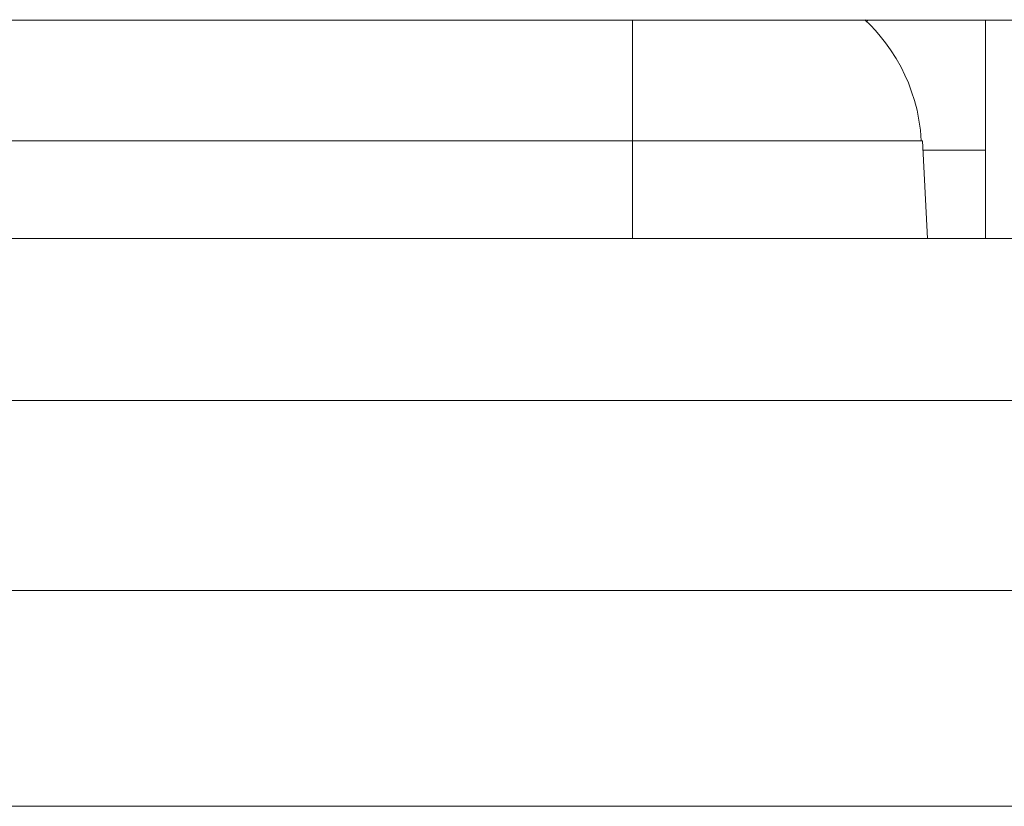
# Model space of a CAD drawing. Units: millimetres. Extents: x -39 to 249, y 47 to 283.
# Drawn here: x 80 to 81, y 94 to 95 of the extents above; entities that cross this region are included whole.
import ezdxf

# ---------------------------------------------------------------- set-up
doc = ezdxf.new("R2010")
doc.units = ezdxf.units.MM
doc.header["$MEASUREMENT"] = 0
doc.layers.add('レイヤー 2', color=7, linetype='Continuous', lineweight=0)

msp = doc.modelspace()

# ---------------------------------------------------------------- linework, layer by layer
at = {"layer": 'レイヤー 2', "color": 7, "lineweight": 9}
for p, q in [((81.0427, 94.9918), (81.0427, 94.9934)), ((81.1927, 94.8284), (81.1927, 94.9934)), ((80.7442, 94.8402), (79.7362, 94.8402)), ((80.7442, 94.7159), (80.7442, 94.8402)), ((81.1127, 94.8402), (81.1192, 94.7159)), ((81.1927, 94.8284), (81.1133, 94.8284)), ((79.1523, 94.7159), (81.3281, 94.7159)), ((81.3281, 94.5105), (79.1523, 94.5105)), ((79.1523, 94.2691), (81.3281, 94.2691)), ((79.1523, 93.9954), (81.3281, 93.9954))]:
    msp.add_line(p, q, dxfattribs=at)
for points in [[(80.7442, 94.8402), (80.7442, 94.9241), (80.7442, 94.9938)], [(81.1112, 94.8402), (80.9928, 94.8402), (80.7442, 94.8402)], [(81.1127, 94.8402), (81.1123, 94.8402), (81.1112, 94.8402)], [(81.1927, 94.8284), (81.1927, 94.7488), (81.1927, 94.7159)]]:
    msp.add_lwpolyline(points, dxfattribs=at)
for points, knots in [([(19.0102, 94.9934), (19.0102, 94.9934), (65.2402, 94.9934), (65.2402, 94.9934), (65.2402, 94.9934), (111.4702, 94.9934), (111.4702, 94.9934)], [0, 0, 0, 0, 1, 1, 1, 2, 2, 2, 2]), ([(81.1112, 94.8402), (81.1112, 94.8402), (81.1101, 94.8534), (81.1101, 94.8534), (81.1101, 94.8534), (81.1083, 94.8665), (81.1083, 94.8665), (81.1083, 94.8665), (81.1058, 94.8789), (81.1058, 94.8789), (81.1058, 94.8789), (81.1026, 94.8911), (81.1026, 94.8911), (81.1026, 94.8911), (81.099, 94.9024), (81.099, 94.9024), (81.099, 94.9024), (81.0948, 94.9135), (81.0948, 94.9135), (81.0948, 94.9135), (81.0905, 94.9235), (81.0905, 94.9235), (81.0905, 94.9235), (81.0856, 94.9334), (81.0856, 94.9334), (81.0856, 94.9334), (81.0793, 94.9446), (81.0793, 94.9446), (81.0793, 94.9446), (81.0723, 94.9555), (81.0723, 94.9555), (81.0723, 94.9555), (81.0659, 94.9644), (81.0659, 94.9644), (81.0659, 94.9644), (81.0591, 94.973), (81.0591, 94.973), (81.0591, 94.973), (81.053, 94.9801), (81.053, 94.9801), (81.053, 94.9801), (81.0465, 94.9868), (81.0465, 94.9868), (81.0465, 94.9868), (81.0394, 94.9936), (81.0394, 94.9936)], [0, 0, 0, 0, 1, 1, 1, 2, 2, 2, 3, 3, 3, 4, 4, 4, 5, 5, 5, 6, 6, 6, 7, 7, 7, 8, 8, 8, 9, 9, 9, 10, 10, 10, 11, 11, 11, 12, 12, 12, 13, 13, 13, 14, 14, 14, 15, 15, 15, 15])]:
    msp.add_open_spline(points, degree=3, knots=knots, dxfattribs=at)

doc.saveas('drawing.dxf')
